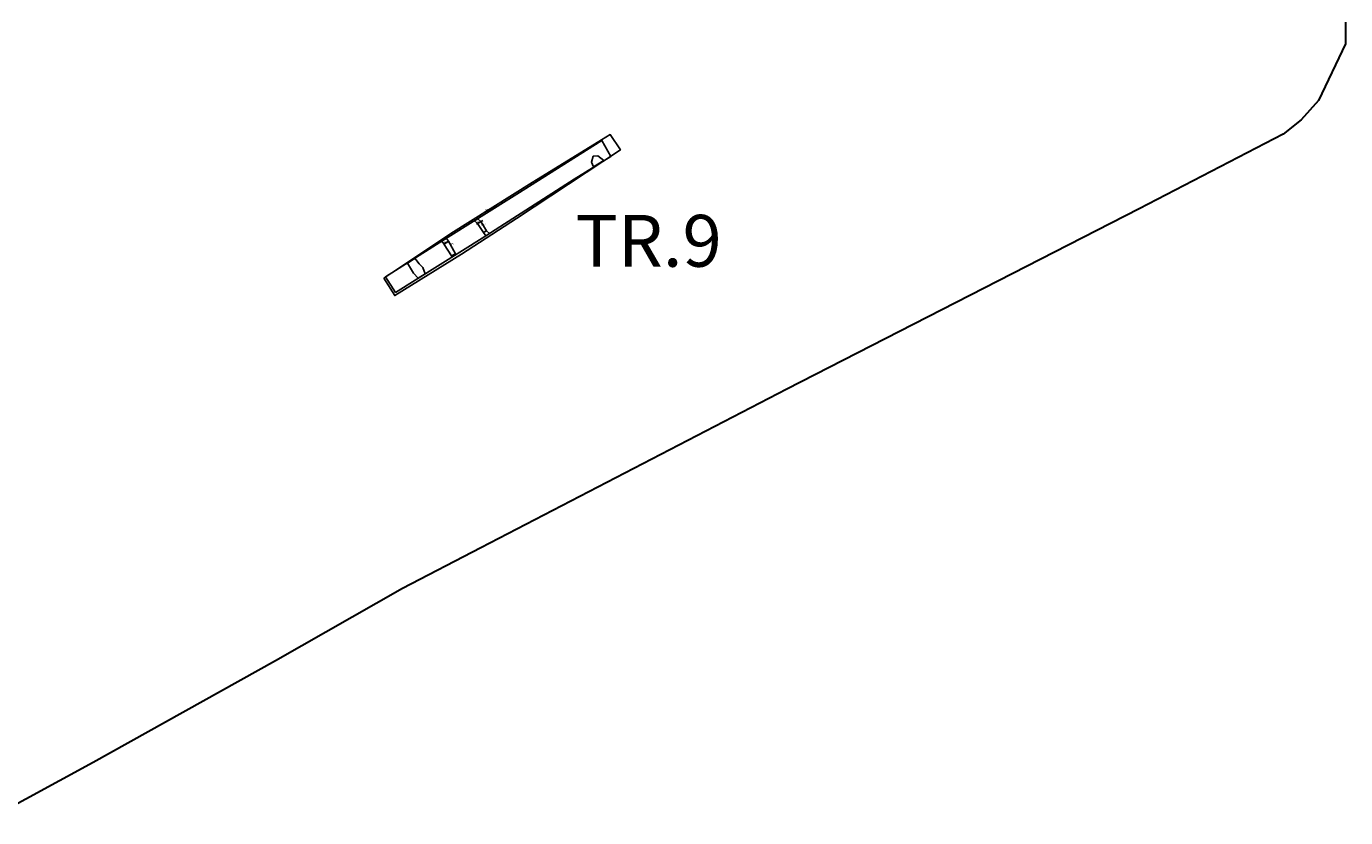
# Model space of a CAD drawing. Units: metres. Extents: x 441865 to 442157, y 362680 to 362898.
# Drawn here: x 442030 to 442157, y 362722 to 362798 of the extents above; entities that cross this region are included whole.
import ezdxf

# ---------------------------------------------------------------- set-up
doc = ezdxf.new("R2010")
doc.units = ezdxf.units.M
doc.header["$MEASUREMENT"] = 0
doc.header["$PDMODE"] = 1
doc.header["$PDSIZE"] = 0.1
doc.layers.add('_Site_Boundary', color=10, linetype='Continuous', lineweight=30)
for name, color, linetype in [('_Trench_Numbers', 250, 'Continuous'), ('WS_ARCHAEOLOGY', 7, 'Continuous'), ('WS_ARCHAEOLOGY_LEVEL', 7, 'Continuous'), ('WS_CONTEXT', 5, 'Continuous'), ('WS_CONTEXT_LABEL', 5, 'Continuous'), ('WS_SECTION_LINE', 3, 'Continuous'), ('WS_SECTION_LINE_LABEL', 3, 'Continuous'), ('WS_SECTION_LINE_LEVEL', 3, 'Continuous'), ('WS_SLOT', 5, 'Continuous'), ('WS_SLOT_LEVEL', 5, 'Continuous'), ('WS_TRENCH_BASE', 1, 'Continuous'), ('WS_TRENCH_BASE_LEVEL', 1, 'Continuous'), ('WS_TRENCH_TOP', 1, 'Continuous'), ('WS_TRENCH_TOP_LEVEL', 1, 'Continuous')]:
    doc.layers.add(name, color=color, linetype=linetype)
doc.styles.get("Standard").update_dxf_attribs({"font": 'arial.ttf'})

msp = doc.modelspace()

# ---------------------------------------------------------------- linework, layer by layer
at = {"layer": '_Site_Boundary'}
msp.add_lwpolyline([(442156.79, 362798.37), (442156.81, 362796.27), (442154.2, 362790.81), (442152.52, 362788.96), (442150.8, 362787.58), (442136.9, 362780.36), (442102.92, 362762.98), (442073.41, 362747.65), (442065.87, 362743.74), (442053.61, 362736.78), (442036.04, 362726.97), (442026.26, 362721.64)], dxfattribs=at)
at = {"layer": 'WS_ARCHAEOLOGY'}
for points in [[(442085.28, 362785.01, 160.78), (442084.71, 362785.47, 160.8), (442084.25, 362785.44, 160.81), (442084.09, 362784.87, 160.78), (442084.29, 362784.4, 160.72), (442085.28, 362785.01, 160.78)], [(442072.79, 362779.2, 160.3), (442073.08, 362778.96, 160.29), (442073.67, 362778.09, 160.25), (442073.91, 362777.77, 160.24), (442074.24, 362777.99, 160.26), (442073.96, 362778.24, 160.27), (442073.41, 362779.13, 160.3), (442073.12, 362779.41, 160.32), (442072.79, 362779.2, 160.3)], [(442070.98, 362776.03, 160.09), (442071.02, 362775.96, 160.14), (442070.63, 362775.71, 160.12), (442070.59, 362775.84, 160.09), (442069.88, 362776.93, 160.13), (442069.85, 362776.99, 160.09), (442069.64, 362777.23, 160.19), (442070.06, 362777.49, 160.2), (442070.09, 362777.51, 160.21), (442070.3, 362777.25, 160.16), (442070.98, 362776.03, 160.09)], [(442068.06, 362774.1, 160.03), (442067.82, 362774.71, 159.96), (442067.47, 362775.07, 159.97), (442067.14, 362775.47, 160.03), (442066.99, 362775.55, 160.13), (442066.33, 362775.13, 160.12), (442066.93, 362774.16, 160.05), (442067.37, 362773.66, 160.01), (442068.06, 362774.1, 160.03)]]:
    msp.add_polyline3d(points, close=True, dxfattribs=at)
at = {"layer": 'WS_ARCHAEOLOGY_LEVEL'}
for p in [(442084.09, 362784.87, 160.78), (442084.25, 362785.44, 160.81), (442084.71, 362785.47, 160.8), (442085.29, 362785, 160.81), (442084.3, 362784.38, 160.76), (442072.64, 362779.09, 160.33), (442072.79, 362779.2, 160.33), (442072.79, 362779.2, 160.33), (442073.12, 362779.39, 160.37), (442073.12, 362779.39, 160.37), (442073.37, 362778.49, 160.28), (442073.37, 362778.49, 160.28), (442073.38, 362779.6, 160.33), (442073.59, 362778.73, 160.3), (442073.59, 362778.73, 160.3), (442070.05, 362777.46, 160.18), (442070.05, 362777.46, 160.18), (442070.1, 362777.48, 160.19), (442070.1, 362777.48, 160.19), (442070.11, 362777.39, 160.2), (442073.65, 362777.6, 160.25), (442073.87, 362777.83, 160.27), (442073.87, 362777.83, 160.27), (442074.24, 362777.99, 160.25), (442074.24, 362777.99, 160.25), (442074.34, 362778.08, 160.29), (442069.24, 362777, 160.09), (442069.56, 362777.19, 160.18), (442069.56, 362777.19, 160.18), (442069.75, 362776.04, 160.09), (442070.36, 362776.87, 160.16), (442070.95, 362776, 160.1), (442070.95, 362776, 160.1), (442070.97, 362776.02, 160.1), (442066.38, 362775.05, 160.07), (442067.03, 362775.54, 160.06), (442067.14, 362775.47, 160.03), (442067.47, 362775.07, 159.97), (442067.82, 362774.71, 159.96), (442070.18, 362775.45, 160.05), (442070.58, 362775.79, 160.09), (442070.58, 362775.79, 160.09), (442066.93, 362774.16, 160.05), (442067.4, 362773.62, 159.95), (442068.03, 362774.18, 159.93)]:
    msp.add_point(p, dxfattribs=at)
at = {"layer": 'WS_CONTEXT'}
for p in [(442073.43, 362778.68, 160.23), (442073.43, 362778.68, 160.23), (442070.34, 362776.8, 160.02), (442070.34, 362776.8, 160.02)]:
    msp.add_point(p, dxfattribs=at)
at = {"layer": 'WS_SECTION_LINE'}
for p, q in [((442073.84, 362780.08, 160.87), (442074.96, 362780.67, 160.92)), ((442073, 362778.89, 160.3), (442073.6, 362779.25, 160.35)), ((442073, 362778.89, 160.3), (442073.6, 362779.25, 160.35)), ((442069.88, 362776.96, 160.12), (442070.31, 362777.24, 160.16)), ((442069.88, 362776.96, 160.12), (442070.31, 362777.24, 160.16))]:
    msp.add_line(p, q, dxfattribs=at)
at = {"layer": 'WS_SECTION_LINE_LEVEL'}
for p in [(442073.84, 362780.08, 160.87), (442074.96, 362780.67, 160.92), (442073, 362778.89, 160.3), (442073, 362778.89, 160.3), (442073.6, 362779.25, 160.35), (442073.6, 362779.25, 160.35), (442070.31, 362777.24, 160.16), (442070.31, 362777.24, 160.16), (442069.88, 362776.96, 160.12), (442069.88, 362776.96, 160.12)]:
    msp.add_point(p, dxfattribs=at)
at = {"layer": 'WS_SLOT'}
for points in [[(442073.41, 362779.13, 160.34), (442073.96, 362778.24, 160.27), (442073.67, 362778.09, 160.25), (442073.08, 362778.96, 160.29), (442073.41, 362779.13, 160.34)], [(442073.41, 362779.13, 160.34), (442073.96, 362778.24, 160.27), (442073.67, 362778.09, 160.25), (442073.08, 362778.96, 160.29), (442073.41, 362779.13, 160.34)], [(442069.85, 362776.99, 160.11), (442070.3, 362777.25, 160.16), (442070.98, 362776.03, 160.09), (442070.59, 362775.84, 160.09), (442069.88, 362776.93, 160.13), (442069.85, 362776.99, 160.11)], [(442069.85, 362776.99, 160.11), (442070.3, 362777.25, 160.16), (442070.98, 362776.03, 160.09), (442070.59, 362775.84, 160.09), (442069.88, 362776.93, 160.13), (442069.85, 362776.99, 160.11)]]:
    msp.add_polyline3d(points, close=True, dxfattribs=at)
at = {"layer": 'WS_SLOT_LEVEL'}
for p in [(442073.08, 362778.96, 160.29), (442073.08, 362778.96, 160.29), (442073.41, 362779.13, 160.34), (442073.41, 362779.13, 160.34), (442070.3, 362777.25, 160.16), (442070.3, 362777.25, 160.16), (442073.67, 362778.09, 160.25), (442073.67, 362778.09, 160.25), (442073.96, 362778.24, 160.27), (442073.96, 362778.24, 160.27), (442069.85, 362776.99, 160.11), (442069.85, 362776.99, 160.11), (442069.88, 362776.93, 160.13), (442069.88, 362776.93, 160.13), (442070.98, 362776.03, 160.09), (442070.98, 362776.03, 160.09), (442070.59, 362775.84, 160.09), (442070.59, 362775.84, 160.09)]:
    msp.add_point(p, dxfattribs=at)
at = {"layer": 'WS_TRENCH_BASE'}
msp.add_polyline3d([(442064.23, 362773.79, 160.07), (442065.2, 362772.3, 159.93), (442073.54, 362777.54, 160.23), (442082.43, 362783.23, 160.61), (442085.94, 362785.42, 160.82), (442085.08, 362786.97, 160.92), (442077.13, 362781.93, 160.46), (442069.75, 362777.3, 160.19), (442064.23, 362773.79, 160.07)], close=True, dxfattribs=at)
at = {"layer": 'WS_TRENCH_BASE_LEVEL'}
for p in [(442085.08, 362786.97, 160.92), (442085.94, 362785.42, 160.82), (442082.43, 362783.23, 160.61), (442077.13, 362781.93, 160.46), (442069.75, 362777.3, 160.19), (442073.54, 362777.54, 160.23), (442064.23, 362773.79, 160.07), (442065.2, 362772.3, 159.93)]:
    msp.add_point(p, dxfattribs=at)
at = {"layer": 'WS_TRENCH_TOP'}
msp.add_polyline3d([(442064.05, 362773.69, 160.53), (442065.11, 362772, 160.38), (442071.56, 362776, 160.61), (442076.84, 362779.44, 160.82), (442086.87, 362786.04, 161.35), (442085.9, 362787.53, 161.44), (442078.38, 362782.91, 161.07), (442070.53, 362777.97, 160.72), (442064.05, 362773.69, 160.53)], close=True, dxfattribs=at)
at = {"layer": 'WS_TRENCH_TOP_LEVEL'}
for p in [(442085.9, 362787.53, 161.44), (442086.87, 362786.04, 161.35), (442078.38, 362782.91, 161.07), (442076.84, 362779.44, 160.82), (442070.53, 362777.97, 160.72), (442071.56, 362776, 160.61), (442064.05, 362773.69, 160.53), (442065.11, 362772, 160.38)]:
    msp.add_point(p, dxfattribs=at)

# ---------------------------------------------------------------- texts
at = {"layer": '_Trench_Numbers', "insert": (442082.55, 362779.78), "char_height": 5, "attachment_point": 1}
msp.add_mtext_dynamic_manual_height_columns('TR.9', width=14.5401, gutter_width=25, heights=[-5.11], dxfattribs=at)
at = {"layer": 'WS_CONTEXT_LABEL', "char_height": 0.2, "attachment_point": 7}
for s, insert in [('907', (442073.43, 362778.68, 160.23)), ('905', (442070.34, 362776.8, 160.02))]:
    msp.add_mtext(s, dxfattribs=dict(at, insert=insert))
at = {"layer": 'WS_SECTION_LINE_LABEL', "char_height": 0.2, "attachment_point": 7}
for s, insert in [('901', (442073.84, 362780.08, 160.87)), ('903', (442073, 362778.89, 160.3)), ('902', (442069.88, 362776.96, 160.12))]:
    msp.add_mtext(s, dxfattribs=dict(at, insert=insert))

doc.saveas('drawing.dxf')
